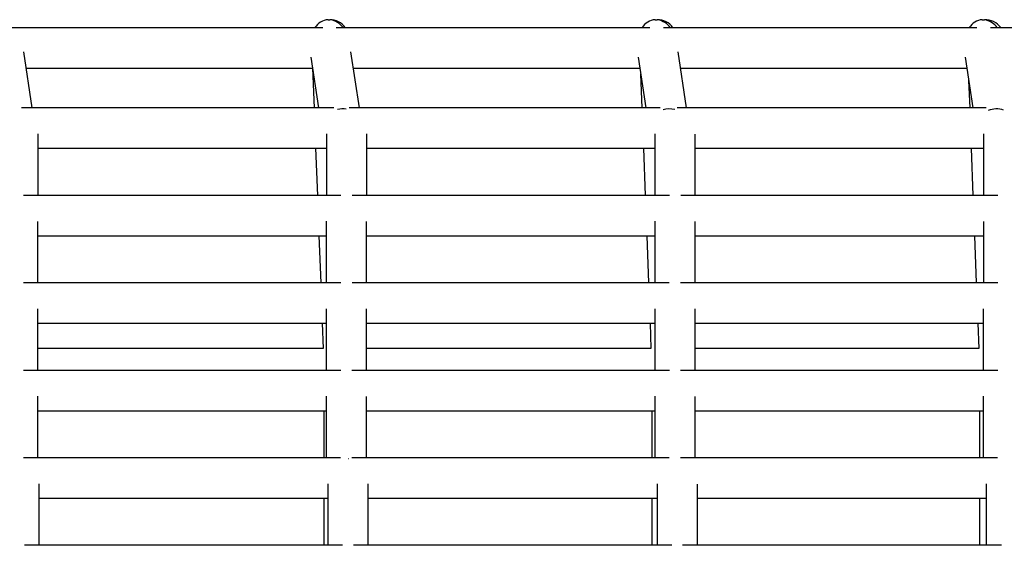
# Model space of a CAD drawing. Units: millimetres. Extents: x -1855 to 11802, y -8931 to 3226.
# Drawn here: x 5486 to 5876, y -3525 to -3316 of the extents above; entities that cross this region are included whole.
import ezdxf

# ---------------------------------------------------------------- set-up
doc = ezdxf.new("R2010")
doc.units = ezdxf.units.MM

msp = doc.modelspace()

# ---------------------------------------------------------------- linework, layer by layer
at = {"color": 7, "linetype": 'Continuous', "lineweight": 25}
for p, q in [((5607.85, -3316.07), (5608.48, -3316.08)), ((5737.54, -3316.07), (5738.3, -3316.09)), ((5867.2, -3316.06), (5868.1, -3316.1)), ((5490.56, -3351.08), (5487.21, -3328.87)), ((5620.26, -3351.08), (5616.91, -3328.87)), ((5749.95, -3351.08), (5746.6, -3328.88)), ((5601.04, -3330.92), (5604.08, -3351.08)), ((5730.72, -3330.89), (5733.77, -3351.08)), ((5860.39, -3330.87), (5863.44, -3351.07)), ((5601.7, -3335.32), (5602.3, -3351.08)), ((5747.71, -3336.24), (5747.68, -3335.33)), ((5731.76, -3337.74), (5732.26, -3351.08)), ((5861.79, -3340.15), (5862.2, -3351.07)), ((5492.85, -3385.78), (5492.85, -3361.37)), ((5607.15, -3361.33), (5607.15, -3385.77)), ((5623.15, -3385.77), (5623.15, -3361.39)), ((5737.43, -3361.34), (5737.43, -3385.77)), ((5753.43, -3385.77), (5753.43, -3361.43)), ((5867.7, -3361.36), (5867.7, -3385.77)), ((5602.9, -3367.08), (5603.61, -3385.77)), ((5732.86, -3367.08), (5733.57, -3385.77)), ((5862.8, -3367.07), (5863.51, -3385.77)), ((5607.12, -3396.02), (5607.12, -3420.47)), ((5737.39, -3396.03), (5737.39, -3420.47)), ((5867.65, -3396.05), (5867.65, -3420.47)), ((5492.83, -3420.47), (5492.83, -3396.06)), ((5623.12, -3420.47), (5623.12, -3396.09)), ((5753.39, -3420.47), (5753.39, -3396.12)), ((5604.21, -3401.77), (5604.91, -3420.47)), ((5734.17, -3401.77), (5734.87, -3420.47)), ((5864.11, -3401.77), (5864.81, -3420.47)), ((5492.82, -3455.17), (5492.81, -3430.76)), ((5607.09, -3430.72), (5607.09, -3455.16)), ((5623.09, -3455.16), (5623.09, -3430.79)), ((5737.36, -3430.74), (5737.36, -3455.16)), ((5753.36, -3455.16), (5753.36, -3430.82)), ((5867.61, -3430.76), (5867.61, -3455.16)), ((5605.52, -3436.47), (5605.89, -3446.45)), ((5735.48, -3436.47), (5735.85, -3446.45)), ((5865.42, -3436.47), (5865.79, -3446.45)), ((5492.8, -3489.86), (5492.8, -3465.45)), ((5607.06, -3465.41), (5607.06, -3489.86)), ((5623.06, -3489.86), (5623.06, -3465.47)), ((5737.32, -3465.42), (5737.32, -3489.86)), ((5753.32, -3489.86), (5753.32, -3465.5)), ((5867.56, -3465.44), (5867.57, -3489.86)), ((5606.2, -3471.16), (5606.2, -3489.86)), ((5736.16, -3471.16), (5736.16, -3489.86)), ((5866.1, -3471.16), (5866.1, -3489.86)), ((5615.78, -3490.18), (5615.97, -3490.18)), ((5493.28, -3524.56), (5493.27, -3500.15)), ((5607.78, -3500.13), (5607.78, -3524.55)), ((5623.78, -3524.55), (5623.78, -3500.19)), ((5738.28, -3500.16), (5738.28, -3524.55)), ((5754.28, -3524.55), (5754.28, -3500.24)), ((5868.76, -3500.2), (5868.76, -3524.55)), ((5606.2, -3505.86), (5606.2, -3524.55)), ((5736.16, -3505.86), (5736.16, -3524.55)), ((5866.1, -3505.86), (5866.1, -3524.55))]:
    msp.add_line(p, q, dxfattribs=at)
for centre, radius, start, end in [((5608.37, -3322.79), 6.74, 94.4362, 148.105), ((5608.56, -3323.43), 7.36, 34.8486, 90.5653), ((5607.5, -3323.7), 7.7, 35.5178, 80.1292), ((5738.06, -3322.79), 6.74, 94.4362, 148.105), ((5738.54, -3323.41), 7.32, 34.7864, 91.9026), ((5737.16, -3323.73), 7.75, 35.5934, 78.7215), ((5867.73, -3322.79), 6.74, 94.4362, 148.105), ((5868.5, -3323.38), 7.29, 34.7292, 93.1616), ((5866.73, -3323.87), 7.91, 35.9813, 77.0093), ((5613.44, -3359.84), 8.39, 79.1922, 102.4747), ((5743.12, -3359.82), 8.37, 74.8992, 107.233), ((5872.79, -3359.81), 8.36, 70.175, 112.5696)]:
    msp.add_arc(centre, radius, start, end, dxfattribs=at)
for points, knots in [([(5605.72, -3319.33), (5585.44, -3319.33), (5543.99, -3319.33), (5502.54, -3319.33), (5481.38, -3319.33)], [0, 0, 0, 0, 0.489508, 1, 1, 1, 1]), ([(5735.36, -3319.33), (5725.69, -3319.33), (5689.1, -3319.33), (5647.68, -3319.33), (5615.93, -3319.33), (5611.1, -3319.33)], [0, 0, 0, 0, 0.233683, 0.883323, 1, 1, 1, 1]), ([(5864.99, -3319.33), (5839.01, -3319.33), (5797.61, -3319.33), (5756.21, -3319.33), (5740.79, -3319.33)], [0, 0, 0, 0, 0.62756, 1, 1, 1, 1]), ([(5994.58, -3319.32), (5979.21, -3319.32), (5937.85, -3319.32), (5896.47, -3319.33), (5870.47, -3319.33)], [0, 0, 0, 0, 0.371551, 1, 1, 1, 1]), ([(5488.18, -3335.33), (5508.65, -3335.33), (5546.5, -3335.33), (5584.34, -3335.33), (5601.7, -3335.33)], [0, 0, 0, 0, 0.54098, 1, 1, 1, 1]), ([(5617.89, -3335.33), (5622.04, -3335.33), (5653.1, -3335.33), (5690.93, -3335.33), (5724.62, -3335.33), (5731.39, -3335.33)], [0, 0, 0, 0, 0.109665, 0.820902, 1, 1, 1, 1]), ([(5747.57, -3335.33), (5762.31, -3335.33), (5800.14, -3335.33), (5837.97, -3335.33), (5861.06, -3335.33)], [0, 0, 0, 0, 0.3895827, 1, 1, 1, 1]), ([(5610.11, -3351.08), (5592.48, -3351.08), (5551.22, -3351.08), (5509.96, -3351.08), (5486.34, -3351.08)], [0, 0, 0, 0, 0.427382, 1, 1, 1, 1]), ([(5739.45, -3351.08), (5737.08, -3351.08), (5705.52, -3351.08), (5664.46, -3351.08), (5625.77, -3351.08), (5616.26, -3351.08)], [0, 0, 0, 0, 0.057725, 0.768524, 1, 1, 1, 1]), ([(5868.72, -3351.07), (5852.44, -3351.07), (5811.62, -3351.08), (5770.79, -3351.08), (5746.24, -3351.08)], [0, 0, 0, 0, 0.398643, 1, 1, 1, 1]), ([(5492.85, -3367.08), (5496.67, -3367.08), (5529.67, -3367.08), (5567.77, -3367.08), (5602.05, -3367.08), (5607.15, -3367.08)], [0, 0, 0, 0, 0.100109, 0.86627, 1, 1, 1, 1]), ([(5623.15, -3367.08), (5641.91, -3367.08), (5680, -3367.08), (5718.1, -3367.08), (5737.43, -3367.08)], [0, 0, 0, 0, 0.492439, 1, 1, 1, 1]), ([(5753.43, -3367.08), (5757.95, -3367.08), (5791.65, -3367.08), (5829.74, -3367.08), (5863.31, -3367.07), (5867.7, -3367.07)], [0, 0, 0, 0, 0.118599, 0.884769, 1, 1, 1, 1]), ([(5612.87, -3385.77), (5596.94, -3385.77), (5555.01, -3385.77), (5513.08, -3385.77), (5487.08, -3385.78)], [0, 0, 0, 0, 0.379964, 1, 1, 1, 1]), ([(5743.15, -3385.77), (5713.53, -3385.77), (5671.6, -3385.77), (5629.67, -3385.77), (5617.36, -3385.77)], [0, 0, 0, 0, 0.706418, 1, 1, 1, 1]), ([(5873.42, -3385.77), (5859.84, -3385.77), (5817.92, -3385.77), (5775.98, -3385.77), (5747.62, -3385.77)], [0, 0, 0, 0, 0.323725, 1, 1, 1, 1]), ([(5492.83, -3401.77), (5497.88, -3401.77), (5532.66, -3401.77), (5570.75, -3401.77), (5603.8, -3401.77), (5607.12, -3401.77)], [0, 0, 0, 0, 0.1323949, 0.9130401, 1, 1, 1, 1]), ([(5623.12, -3401.77), (5644.21, -3401.77), (5682.3, -3401.77), (5720.39, -3401.77), (5737.39, -3401.77)], [0, 0, 0, 0, 0.553678, 1, 1, 1, 1]), ([(5753.39, -3401.77), (5760.79, -3401.77), (5797.93, -3401.77), (5836.02, -3401.77), (5866.7, -3401.77), (5867.65, -3401.77)], [0, 0, 0, 0, 0.1943086, 0.9749651, 1, 1, 1, 1]), ([(5612.84, -3420.47), (5599.54, -3420.47), (5557.61, -3420.47), (5515.68, -3420.47), (5487.06, -3420.47)], [0, 0, 0, 0, 0.317249, 1, 1, 1, 1]), ([(5743.11, -3420.47), (5716.67, -3420.47), (5674.75, -3420.47), (5632.82, -3420.47), (5617.33, -3420.47)], [0, 0, 0, 0, 0.630561, 1, 1, 1, 1]), ([(5873.37, -3420.47), (5864.08, -3420.47), (5824.51, -3420.47), (5782.58, -3420.47), (5749.94, -3420.47), (5747.59, -3420.47)], [0, 0, 0, 0, 0.221574, 0.943825, 1, 1, 1, 1]), ([(5492.81, -3436.47), (5499.09, -3436.47), (5535.65, -3436.47), (5573.74, -3436.47), (5605.56, -3436.47), (5607.09, -3436.47)], [0, 0, 0, 0, 0.1646639, 0.9597867, 1, 1, 1, 1]), ([(5623.09, -3436.47), (5646.51, -3436.47), (5684.6, -3436.47), (5722.69, -3436.47), (5737.36, -3436.47)], [0, 0, 0, 0, 0.614888, 1, 1, 1, 1]), ([(5753.36, -3436.47), (5763.64, -3436.47), (5801.73, -3436.47), (5839.81, -3436.47), (5867.61, -3436.47)], [0, 0, 0, 0, 0.2699842, 1, 1, 1, 1]), ([(5605.89, -3446.45), (5579.78, -3446.45), (5542.09, -3446.45), (5504.39, -3446.45), (5492.82, -3446.45)], [0, 0, 0, 0, 0.692802, 1, 1, 1, 1]), ([(5735.85, -3446.45), (5720.65, -3446.45), (5683.07, -3446.45), (5645.48, -3446.45), (5623.09, -3446.45)], [0, 0, 0, 0, 0.404441, 1, 1, 1, 1]), ([(5865.79, -3446.45), (5861.5, -3446.45), (5830.1, -3446.45), (5792.62, -3446.45), (5759.43, -3446.45), (5753.36, -3446.45)], [0, 0, 0, 0, 0.114529, 0.837873, 1, 1, 1, 1]), ([(5612.84, -3455.16), (5602.16, -3455.16), (5560.65, -3455.16), (5518.71, -3455.16), (5487.45, -3455.17), (5487.03, -3455.17)], [0, 0, 0, 0, 0.254678, 0.98996, 1, 1, 1, 1]), ([(5743.13, -3455.16), (5719.85, -3455.16), (5677.91, -3455.16), (5635.95, -3455.16), (5617.28, -3455.16)], [0, 0, 0, 0, 0.55477, 1, 1, 1, 1]), ([(5873.4, -3455.16), (5868.37, -3455.16), (5832.51, -3455.16), (5790.54, -3455.16), (5753.61, -3455.16), (5747.51, -3455.16)], [0, 0, 0, 0, 0.119929, 0.854614, 1, 1, 1, 1]), ([(5492.8, -3471.17), (5500.3, -3471.17), (5538.39, -3471.16), (5576.48, -3471.16), (5607.06, -3471.16)], [0, 0, 0, 0, 0.196946, 1, 1, 1, 1]), ([(5623.06, -3471.16), (5648.81, -3471.16), (5686.9, -3471.16), (5724.98, -3471.16), (5737.32, -3471.16)], [0, 0, 0, 0, 0.676131, 1, 1, 1, 1]), ([(5753.32, -3471.16), (5766.48, -3471.16), (5804.57, -3471.16), (5842.65, -3471.16), (5867.56, -3471.16)], [0, 0, 0, 0, 0.345701, 1, 1, 1, 1]), ([(5612.79, -3489.86), (5604.75, -3489.86), (5565.32, -3489.86), (5523.4, -3489.86), (5489.52, -3489.86), (5487.02, -3489.86)], [0, 0, 0, 0, 0.191811, 0.940475, 1, 1, 1, 1]), ([(5743.04, -3489.86), (5722.97, -3489.86), (5681.05, -3489.86), (5639.12, -3489.86), (5617.28, -3489.86)], [0, 0, 0, 0, 0.47884, 1, 1, 1, 1]), ([(5873.28, -3489.86), (5872.56, -3489.86), (5840.46, -3489.86), (5798.54, -3489.86), (5757.34, -3489.86), (5747.52, -3489.86)], [0, 0, 0, 0, 0.017263, 0.765832, 1, 1, 1, 1]), ([(5493.27, -3505.86), (5501.84, -3505.86), (5540.01, -3505.86), (5578.18, -3505.86), (5607.78, -3505.86)], [0, 0, 0, 0, 0.224395, 1, 1, 1, 1]), ([(5623.78, -3505.86), (5651.61, -3505.86), (5689.78, -3505.86), (5727.94, -3505.86), (5738.28, -3505.86)], [0, 0, 0, 0, 0.729262, 1, 1, 1, 1]), ([(5754.28, -3505.86), (5769.99, -3505.86), (5808.16, -3505.86), (5846.32, -3505.86), (5868.76, -3505.86)], [0, 0, 0, 0, 0.411815, 1, 1, 1, 1]), ([(5613.6, -3524.55), (5607.91, -3524.55), (5570.29, -3524.55), (5528.24, -3524.56), (5491.88, -3524.56), (5487.46, -3524.56)], [0, 0, 0, 0, 0.135312, 0.894837, 1, 1, 1, 1]), ([(5744.16, -3524.55), (5726.89, -3524.55), (5684.8, -3524.55), (5642.71, -3524.55), (5617.9, -3524.55)], [0, 0, 0, 0, 0.410521, 1, 1, 1, 1]), ([(5874.75, -3524.55), (5845.88, -3524.55), (5803.73, -3524.55), (5761.58, -3524.55), (5748.31, -3524.55)], [0, 0, 0, 0, 0.685094, 1, 1, 1, 1])]:
    msp.add_open_spline(points, degree=3, knots=knots, dxfattribs=at)

doc.saveas('drawing.dxf')
